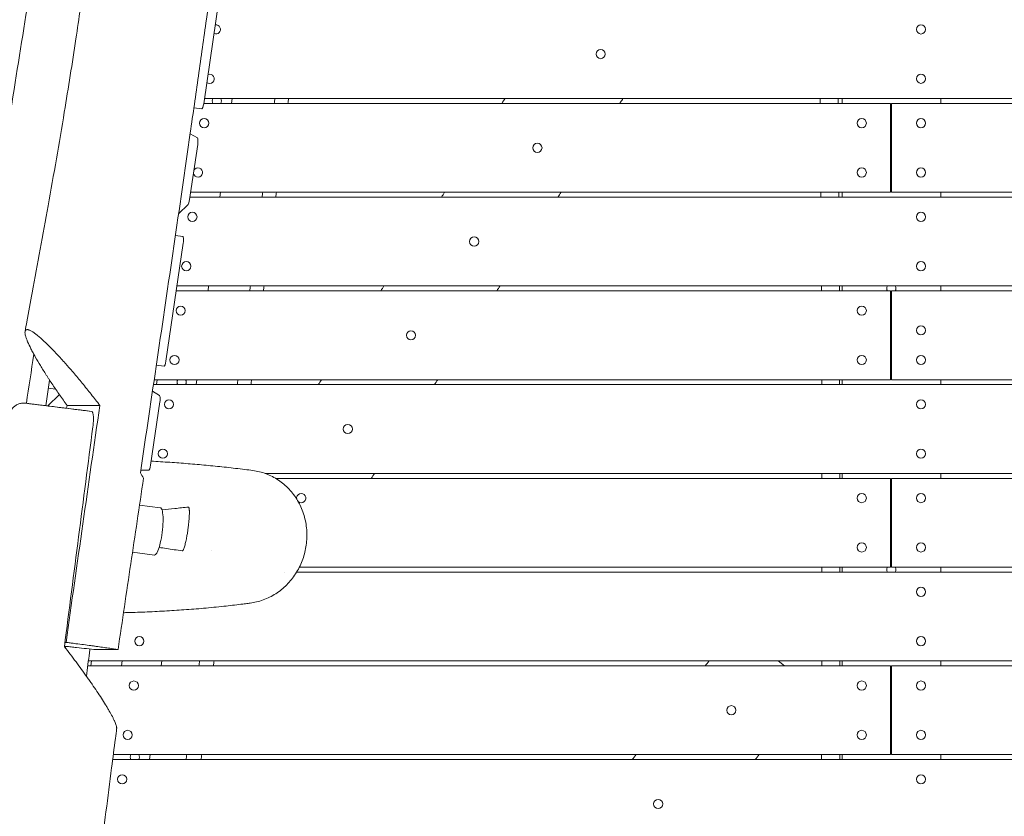
# Model space of a CAD drawing. Units: millimetres. Extents: x -5613 to 5519, y -6064 to 7216.
# Drawn here: x -1004 to -5, y 2968 to 3776 of the extents above; entities that cross this region are included whole.
import ezdxf

# ---------------------------------------------------------------- set-up
doc = ezdxf.new("R2010")
doc.units = ezdxf.units.MM
doc.header["$LTSCALE"] = 20
doc.layers.add('2d', color=230, linetype='Continuous')

msp = doc.modelspace()

# ---------------------------------------------------------------- linework, layer by layer
at = {"layer": '2d', "lineweight": 0}
for p, q in [((-799.49, 3810.33), (-817.07, 3690.64)), ((120, 3696), (-816.28, 3696)), ((-788.93, 3691), (-788.31, 3696)), ((-170, 3691), (-170, 3696)), ((-70, 3696), (-70, 3691)), ((-818.96, 3685.45), (-827.03, 3686.46)), ((-121, 3691), (-817.01, 3691)), ((-121, 3691), (-121, 3601)), ((817.01, 3691), (-120, 3691)), ((-120, 3601), (-120, 3691)), ((-830.79, 3660.25), (-823.44, 3655.98)), ((-823.14, 3649.29), (-831.32, 3593.6)), ((120, 3596), (-830.97, 3596)), ((-121, 3601), (-830.23, 3601)), ((-800.81, 3596), (-800.18, 3601)), ((-170, 3596), (-170, 3601)), ((824.43, 3601), (-120, 3601)), ((-70, 3601), (-70, 3596)), ((-832.88, 3588.57), (-842.52, 3579.18)), ((-838.2, 3556.21), (-845.73, 3557.15)), ((-837.8, 3549.49), (-855.38, 3429.8)), ((120, 3506), (-844.19, 3506)), ((-812.68, 3501), (-812.06, 3506)), ((-170, 3501), (-170, 3506)), ((-70, 3506), (-70, 3501)), ((-121, 3501), (-844.92, 3501)), ((-121, 3501), (-121, 3411)), ((844.92, 3501), (-120, 3501)), ((-120, 3411), (-120, 3501)), ((-857.27, 3424.61), (-865.1, 3425.59)), ((-977.03, 3384.64), (-973.23, 3410.5)), ((120, 3406), (-868, 3406)), ((-121, 3411), (-867.26, 3411)), ((-864.24, 3411), (-864.87, 3406)), ((-824.56, 3406), (-823.93, 3411)), ((-170, 3406), (-170, 3411)), ((867.26, 3411), (-120, 3411)), ((-70, 3411), (-70, 3406)), ((-963.33, 3395.91), (-975.15, 3384.4)), ((-967.16, 3401.46), (-974.42, 3402.37)), ((-868.99, 3399.35), (-861.75, 3395.14)), ((-951.54, 3381.45), (-987.19, 3385.91)), ((-955.55, 3384.95), (-922.39, 3384.95)), ((-861.45, 3388.45), (-870.87, 3324.33)), ((-951.54, 3381.45), (-930.57, 3378.83)), ((-872.73, 3319.14), (-880.9, 3319.14)), ((120, 3316), (-754.75, 3316)), ((-170, 3311), (-170, 3316)), ((-70, 3316), (-70, 3311)), ((-121, 3311), (-744.11, 3311)), ((-121, 3311), (-121, 3221)), ((744.11, 3311), (-120, 3311)), ((-120, 3221), (-120, 3311)), ((-882.12, 3283.88), (-861.03, 3281.25)), ((-889.25, 3236.1), (-867.02, 3233.32)), ((-836.78, 3241.04), (-836.78, 3241.04)), ((-809.54, 3237.68), (-809.54, 3237.68)), ((-735.34, 3216), (-735.33, 3216)), ((-722.85, 3216), (120, 3216)), ((-121, 3221), (-720.08, 3221)), ((-170, 3216), (-170, 3221)), ((720.08, 3221), (-120, 3221)), ((-70, 3221), (-70, 3216)), ((-957.69, 3144.74), (-956.64, 3144.74)), ((-903.85, 3137.45), (-926.26, 3137.45)), ((-933.95, 3126), (120, 3126)), ((-931.51, 3121), (-930.88, 3126)), ((-899.87, 3126), (-900.49, 3121)), ((-860.18, 3121), (-859.56, 3126)), ((-234.87, 3126), (-228.45, 3121)), ((-170, 3121), (-170, 3126)), ((-70, 3126), (-70, 3121)), ((-934.59, 3121), (-121, 3121)), ((-121, 3121), (-121, 3031)), ((-120, 3121), (889.53, 3121)), ((-120, 3031), (-120, 3121)), ((-909.32, 3026), (120, 3026)), ((-908.68, 3031), (-121, 3031)), ((-872.06, 3026), (-871.43, 3031)), ((-170, 3026), (-170, 3031)), ((-120, 3031), (943.4, 3031)), ((-70, 3031), (-70, 3026))]:
    msp.add_line(p, q, dxfattribs=at)
for centre in [(-90, 3766), (-414.7, 3741), (-90, 3716), (-816.63, 3671), (-150, 3671), (-90, 3671), (-478.78, 3646), (-150, 3621), (-90, 3621), (-828.5, 3576), (-90, 3576), (-542.85, 3551), (-834.75, 3526), (-90, 3526), (-840.38, 3481), (-150, 3481), (-90, 3461), (-606.93, 3456), (-846.63, 3431), (-150, 3431), (-90, 3431), (-852.25, 3386), (-90, 3386), (-671.01, 3361), (-858.5, 3336), (-90, 3336), (-150, 3291), (-90, 3291), (-150, 3241), (-90, 3241), (-90, 3196), (-882.25, 3146), (-90, 3146), (-887.88, 3101), (-150, 3101), (-90, 3101), (-282.19, 3076), (-894.13, 3051), (-150, 3051), (-90, 3051), (-899.75, 3006), (-90, 3006), (-356.41, 2981)]:
    msp.add_circle(centre, 4.65, dxfattribs=at)
for centre, start, end in [((-804.75, 3766), 246.26102, 97.02821), ((-811, 3716), 231.77957, 111.50966), ((-803.74, 3693.5), 147.47725, 212.52275), ((-803.74, 3693.5), 327.47725, 32.52273), ((-120, 3646), 90, 102.41868), ((-120, 3646), 257.58132, 270), ((-822.88, 3621), 191.58495, 151.70431), ((-120, 3503.5), 147.47725, 212.52275), ((-120, 3503.5), 327.47725, 32.52273), ((-120, 3503.5), 257.58132, 270), ((-839.36, 3408.5), 147.47725, 212.52275), ((-839.36, 3408.5), 327.47725, 32.52273), ((-718.23, 3291), 228.83986, 192.54342), ((-120, 3218.5), 147.47725, 212.52275), ((-120, 3218.5), 90, 102.41868), ((-120, 3218.5), 327.47725, 32.52273), ((-120, 3076), 90, 102.41868), ((-120, 3076), 257.58132, 270), ((-886.86, 3028.5), 147.47725, 212.52275), ((-886.86, 3028.5), 327.47725, 32.52273)]:
    msp.add_arc(centre, 4.65, start, end, dxfattribs=at)
at = {"layer": '2d', "lineweight": 0, "extrusion": (0, 0, -1)}
for centre, major_axis, start_param, end_param in [((-818.21, 3691.41), (-0.74, -5.95), -1.467102, 0), ((-824.29, 3650.06), (0.74, 5.95), 0.087655, 1.674491), ((-838.94, 3550.26), (0.74, 5.95), 0, 1.674491), ((-856.52, 3430.57), (-0.74, -5.95), -1.467102, 0), ((-862.6, 3389.22), (0.74, 5.95), 0.087655, 1.674491), ((-872.01, 3325.1), (-0.74, -5.95), -1.467102, -0.025791), ((-864.03, 3257.28), (-3, -23.96), -2.735904, -0.846302), ((-864.03, 3257.28), (3, 23.96), 0, 0.405688), ((-864.03, 3257.28), (-3, -23.96), -0.846283, 0)]:
    msp.add_ellipse(centre, major_axis=major_axis, ratio=0.206375, start_param=start_param, end_param=end_param, dxfattribs=at)
at = {"layer": '2d', "lineweight": 0}
msp.add_ellipse((-832.47, 3594.37), major_axis=(-0.74, -5.95), ratio=0.206375, start_param=0.252684, end_param=1.467102, dxfattribs=at)
for points, knots in [([(-998.13, 3460.01), (-997.53, 3463.27), (-996.92, 3466.53), (-994.49, 3479.58), (-992.67, 3489.37), (-985.42, 3528.54), (-980.02, 3557.91), (-969.1, 3618.92), (-963.59, 3650.55), (-954.26, 3706.91), (-950.34, 3731.64), (-943.52, 3777.11), (-940.57, 3797.84), (-935.17, 3837.93), (-932.69, 3857.28), (-927.69, 3897.85), (-925.2, 3919.07), (-920.06, 3964.56), (-917.43, 3988.82), (-911.66, 4043.28), (-908.56, 4073.49), (-900.71, 4149.6), (-895.95, 4195.51), (-886.93, 4275.14), (-882.87, 4308.88), (-875.53, 4364.38), (-872.48, 4386.16), (-866.47, 4426.46), (-863.57, 4444.98), (-857.4, 4482.89), (-854.12, 4502.27), (-847, 4543.18), (-843.14, 4564.71), (-834.6, 4611.26), (-829.9, 4636.26), (-819.04, 4693.37), (-812.85, 4725.45), (-797.21, 4806.76), (-787.8, 4855.98), (-772.12, 4941.69), (-765.68, 4978.15), (-755.41, 5039.54), (-751.39, 5064.45), (-743.62, 5114.07), (-739.87, 5138.78), (-733.83, 5179.83), (-731.48, 5196.15), (-729.16, 5212.47)], [0.014863, 0.014863, 0.014863, 0.014863, 10, 10, 40.000012, 40.000012, 130.000533, 130.000533, 226.78339, 226.78339, 302.27461, 302.27461, 365.459499, 365.459499, 424.302229, 424.302229, 488.78708, 488.78708, 562.421553, 562.421553, 654.036851, 654.036851, 793.2593, 793.2593, 895.735519, 895.735519, 962.020018, 962.020018, 1018.524054, 1018.524054, 1077.741776, 1077.741776, 1143.640961, 1143.640961, 1220.292328, 1220.292328, 1318.737187, 1318.737187, 1469.715669, 1469.715669, 1581.307842, 1581.307842, 1657.389926, 1657.389926, 1732.783833, 1732.783833, 1782.531097, 1782.531097, 1782.531097, 1782.531097]), ([(-614.22, 5153.72), (-616.99, 5134.55), (-619.77, 5115.4), (-625.38, 5077.1), (-628.19, 5057.96), (-633.86, 5019.72), (-636.71, 5000.61), (-642.45, 4962.43), (-645.34, 4943.35), (-651.16, 4905.22), (-654.09, 4886.18), (-659.99, 4848.11), (-662.95, 4829.09), (-668.91, 4791.07), (-671.9, 4772.08), (-677.91, 4734.12), (-680.92, 4715.15), (-686.97, 4677.23), (-690, 4658.28), (-696.07, 4620.38), (-699.11, 4601.43), (-705.17, 4563.52), (-708.19, 4544.56), (-714.2, 4506.6), (-717.18, 4487.61), (-723.07, 4449.54), (-725.97, 4430.46), (-730.23, 4401.78), (-731.63, 4392.21), (-734.41, 4373.05), (-735.78, 4363.46), (-739.83, 4334.67), (-742.46, 4315.45), (-747.65, 4276.97), (-750.2, 4257.7), (-755.26, 4219.17), (-757.78, 4199.89), (-762.79, 4161.34), (-765.3, 4142.07), (-770.32, 4103.52), (-772.83, 4084.25), (-777.89, 4045.71), (-780.42, 4026.44), (-788.07, 3968.65), (-793.23, 3930.13), (-803.67, 3853.17), (-808.96, 3814.72), (-817.01, 3757.1), (-819.72, 3737.91), (-825.16, 3699.53), (-827.9, 3680.36), (-836.16, 3622.84), (-841.73, 3584.52), (-852.93, 3507.95), (-858.57, 3469.68), (-869.89, 3393.19), (-875.58, 3354.96), (-881.26, 3316.73)], [0.088714, 0.088714, 0.088714, 0.088714, 0.147052, 0.147052, 0.205389, 0.205389, 0.263726, 0.263726, 0.322064, 0.322064, 0.380401, 0.380401, 0.438738, 0.438738, 0.497076, 0.497076, 0.555413, 0.555413, 0.61375, 0.61375, 0.672088, 0.672088, 0.730425, 0.730425, 0.788762, 0.788762, 0.8471, 0.8471, 0.876268, 0.876268, 0.905437, 0.905437, 0.963774, 0.963774, 1.022111, 1.022111, 1.080449, 1.080449, 1.138786, 1.138786, 1.197123, 1.197123, 1.255461, 1.255461, 1.372135, 1.372135, 1.48881, 1.48881, 1.547147, 1.547147, 1.605485, 1.605485, 1.722159, 1.722159, 1.838834, 1.838834, 1.955508, 1.955508, 1.955508, 1.955508]), ([(-1069.11, 3326.81), (-1068.59, 3330.08), (-1068.07, 3333.34), (-1066.01, 3346.39), (-1064.46, 3356.18), (-1058.26, 3395.35), (-1053.62, 3424.74), (-1042.07, 3497.87), (-1035.16, 3541.63), (-1021.92, 3625.35), (-1015.6, 3665.29), (-1003.45, 3741.74), (-997.64, 3778.24), (-986.37, 3848.69), (-980.91, 3882.64), (-970, 3950.49), (-964.54, 3984.39), (-952.37, 4060.15), (-945.66, 4102.03), (-930.18, 4199.53), (-921.44, 4255.17), (-905.1, 4361.13), (-897.48, 4411.45), (-884.6, 4498.5), (-879.26, 4535.24), (-868.73, 4609.1), (-863.54, 4646.23), (-852.95, 4723.74), (-847.57, 4764.12), (-837.81, 4839.47), (-833.39, 4874.44), (-829.08, 4909.41)], [0, 0, 0, 0, 10, 10, 40.000005, 40.000005, 130.000177, 130.000177, 263.945575, 263.945575, 386.107654, 386.107654, 497.632174, 497.632174, 601.305181, 601.305181, 704.754291, 704.754291, 832.469419, 832.469419, 1002.096779, 1002.096779, 1155.443404, 1155.443404, 1267.392602, 1267.392602, 1380.489669, 1380.489669, 1503.397953, 1503.397953, 1609.725261, 1609.725261, 1609.725261, 1609.725261]), ([(-392.06, 3696), (-392.91, 3694.73), (-393.76, 3693.46), (-394.88, 3691.8), (-395.15, 3691.4), (-395.41, 3691)], [0.337317733, 0.337317733, 0.337317733, 0.337317733, 0.341903061, 0.341903061, 0.343339282, 0.343339282, 0.343339282, 0.343339282]), ([(-173.86, 3696), (-173.85, 3695.39), (-173.85, 3694.79), (-173.83, 3693.12), (-173.83, 3692.06), (-173.82, 3691)], [1.144156722, 1.144156722, 1.144156722, 1.144156722, 1.145978819, 1.145978819, 1.149157215, 1.149157215, 1.149157215, 1.149157215]), ([(-958.32, 3428.69), (-961.22, 3431.95), (-964.08, 3435.06), (-968.27, 3439.49), (-969.66, 3440.93), (-971.71, 3443.03), (-972.39, 3443.71), (-973.74, 3445.07), (-974.41, 3445.73), (-977.74, 3448.99), (-980.24, 3451.32), (-983.76, 3454.39), (-984.89, 3455.33), (-986.24, 3456.41), (-986.51, 3456.62), (-987.04, 3457.03), (-987.3, 3457.23), (-988.06, 3457.81), (-988.55, 3458.17), (-990.93, 3459.84), (-992.57, 3460.79), (-994.09, 3461.39), (-994.25, 3461.44), (-994.57, 3461.55), (-994.73, 3461.6), (-995.18, 3461.72), (-995.45, 3461.77), (-996.23, 3461.85), (-996.66, 3461.79), (-997.37, 3461.48), (-997.64, 3461.22), (-997.94, 3460.69), (-998.02, 3460.49), (-998.14, 3460.04), (-998.18, 3459.79), (-998.29, 3458.45), (-998.08, 3457.03), (-997.5, 3454.9), (-997.37, 3454.45), (-997.07, 3453.53), (-996.91, 3453.05), (-996.38, 3451.58), (-995.97, 3450.54), (-994.59, 3447.27), (-993.47, 3444.88), (-991.84, 3441.66), (-991.51, 3441), (-990.81, 3439.67), (-990.45, 3438.99), (-989.35, 3436.94), (-988.58, 3435.54), (-986.16, 3431.26), (-984.42, 3428.3), (-980.7, 3422.17), (-978.72, 3419), (-976.11, 3414.92), (-975.58, 3414.1), (-974.5, 3412.45), (-973.96, 3411.62), (-972.31, 3409.11), (-971.2, 3407.43), (-967.79, 3402.36), (-965.44, 3398.93), (-960.6, 3392), (-958.11, 3388.49), (-955.55, 3384.95)], [0.0794154, 0.0794154, 0.0794154, 0.0794154, 0.0930526, 0.0930526, 0.0998712, 0.0998712, 0.1032806, 0.1032806, 0.1066899, 0.1066899, 0.1203271, 0.1203271, 0.1271458, 0.1271458, 0.1288504, 0.1288504, 0.1305551, 0.1305551, 0.1339644, 0.1339644, 0.1476016, 0.1476016, 0.1493063, 0.1493063, 0.1510109, 0.1510109, 0.1544203, 0.1544203, 0.1612389, 0.1612389, 0.1680575, 0.1680575, 0.1714668, 0.1714668, 0.1748761, 0.1748761, 0.1885134, 0.1885134, 0.1919227, 0.1919227, 0.195332, 0.195332, 0.2021506, 0.2021506, 0.2157879, 0.2157879, 0.2191972, 0.2191972, 0.2226065, 0.2226065, 0.2294251, 0.2294251, 0.2430624, 0.2430624, 0.2566997, 0.2566997, 0.260109, 0.260109, 0.2635183, 0.2635183, 0.2703369, 0.2703369, 0.2839742, 0.2839742, 0.2976114, 0.2976114, 0.2976114, 0.2976114]), ([(-922.39, 3384.95), (-925.25, 3388.7), (-928.16, 3392.45), (-932.62, 3398.08), (-934.12, 3399.96), (-937.12, 3403.7), (-938.62, 3405.55), (-943.14, 3411.06), (-946.16, 3414.68), (-950.7, 3420.01), (-952.22, 3421.77), (-954.5, 3424.39), (-955.27, 3425.26), (-956.79, 3426.98), (-957.56, 3427.84), (-958.32, 3428.69)], [0.02231114, 0.02231114, 0.02231114, 0.02231114, 0.0365872, 0.0365872, 0.04372522, 0.04372522, 0.05086325, 0.05086325, 0.06513931, 0.06513931, 0.07227734, 0.07227734, 0.07584635, 0.07584635, 0.07941537, 0.07941537, 0.07941537, 0.07941537]), ([(-1014.37, 3373.37), (-1014.29, 3374.53), (-1014.07, 3375.68), (-1013.38, 3377.91), (-1012.89, 3378.99), (-1011.7, 3380.99), (-1010.98, 3381.93), (-1009.36, 3383.6), (-1008.44, 3384.35), (-1006.47, 3385.6), (-1005.4, 3386.12), (-1003.2, 3386.88), (-1002.04, 3387.13), (-999.77, 3387.35), (-998.64, 3387.34), (-997.55, 3387.2)], [0, 0, 0, 0, 3.480887, 3.480887, 6.982018, 6.982018, 10.482965, 10.482965, 13.983914, 13.983914, 17.484863, 17.484863, 20.985812, 20.985812, 24.317653, 24.317653, 24.317653, 24.317653]), ([(-997.55, 3387.2), (-997.55, 3387.2), (-997.41, 3387.18), (-996.79, 3387.11), (-996.25, 3387.04), (-995.33, 3386.92), (-995.13, 3386.9), (-994.71, 3386.85), (-994.48, 3386.82), (-993.78, 3386.73), (-992.75, 3386.6), (-991.52, 3386.45), (-990.53, 3386.32), (-990.19, 3386.28), (-989.48, 3386.19), (-989.12, 3386.15), (-987.26, 3385.91), (-985.6, 3385.71), (-982.89, 3385.37), (-981.95, 3385.25), (-979.98, 3385), (-978.95, 3384.88), (-975.75, 3384.48), (-973.51, 3384.2), (-968.81, 3383.61), (-966.36, 3383.3), (-963.15, 3382.9), (-962.5, 3382.82), (-961.19, 3382.66), (-960.53, 3382.57), (-958.53, 3382.32), (-957.19, 3382.16), (-953.14, 3381.65), (-950.39, 3381.31), (-946.2, 3380.78), (-944.8, 3380.61), (-942.67, 3380.34), (-941.95, 3380.25), (-940.52, 3380.07), (-939.81, 3379.98), (-936.25, 3379.54), (-933.41, 3379.18), (-930.57, 3378.83)], [0.0358299, 0.0358299, 0.0358299, 0.0358299, 0.0429864, 0.0429864, 0.0515837, 0.0515837, 0.053733, 0.053733, 0.0558824, 0.0558824, 0.060181, 0.0644796, 0.0644796, 0.066629, 0.066629, 0.0687783, 0.0687783, 0.0773756, 0.0773756, 0.0816742, 0.0816742, 0.0859728, 0.0859728, 0.0945701, 0.0945701, 0.1031674, 0.1031674, 0.1053167, 0.1053167, 0.1074661, 0.1074661, 0.1117647, 0.1117647, 0.120362, 0.120362, 0.1246606, 0.1246606, 0.1268099, 0.1268099, 0.1289593, 0.1289593, 0.1375566, 0.1375566, 0.1375566, 0.1375566]), ([(-922.39, 3384.95), (-928.11, 3344.92), (-933.83, 3304.89), (-945.26, 3224.83), (-950.96, 3184.79), (-956.64, 3144.74)], [0.0123238, 0.0123238, 0.0123238, 0.0123238, 0.1340503, 0.1340503, 0.2557767, 0.2557767, 0.2557767, 0.2557767]), ([(-930.57, 3378.83), (-930.37, 3378.8), (-930.17, 3378.68), (-929.91, 3378.35), (-929.83, 3378.21), (-929.67, 3377.9), (-929.59, 3377.71), (-929.38, 3377.1), (-929.26, 3376.6), (-929.11, 3375.73), (-929.07, 3375.42), (-928.99, 3374.76), (-928.96, 3374.41), (-928.88, 3373.32), (-928.84, 3372.53), (-928.83, 3371.25), (-928.84, 3370.81), (-928.85, 3369.92), (-928.87, 3369.46), (-928.91, 3368.53), (-928.94, 3368.06), (-929, 3367.09), (-929.04, 3366.6), (-929.17, 3365.12), (-929.28, 3364.12), (-929.41, 3363.12)], [0, 0, 0, 0, 0.00298763, 0.00298763, 0.00448144, 0.00448144, 0.00597526, 0.00597526, 0.00896288, 0.00896288, 0.0104567, 0.0104567, 0.01195051, 0.01195051, 0.01493814, 0.01493814, 0.01643195, 0.01643195, 0.01792577, 0.01792577, 0.01941958, 0.01941958, 0.0209134, 0.0209134, 0.02390102, 0.02390102, 0.02390102, 0.02390102]), ([(-929.41, 3363.12), (-934.28, 3326.02), (-939.11, 3288.91), (-948.72, 3214.67), (-953.49, 3177.55), (-958.25, 3140.42)], [0.0154498, 0.0154498, 0.0154498, 0.0154498, 0.1277543, 0.1277543, 0.2400589, 0.2400589, 0.2400589, 0.2400589]), ([(-870.27, 3328.42), (-869.45, 3328.37), (-868.63, 3328.33), (-861.47, 3327.92), (-855.24, 3327.52), (-842.86, 3326.67), (-836.71, 3326.2), (-824.46, 3325.19), (-818.37, 3324.64), (-806.17, 3323.47), (-800.08, 3322.84), (-787.78, 3321.49), (-781.59, 3320.77), (-772.76, 3319.69), (-770.04, 3319.35), (-767.33, 3319)], [482.927243, 482.927243, 482.927243, 482.927243, 493.98506, 493.98506, 580.293669, 580.293669, 668.99506, 668.99506, 760.379949, 760.379949, 855.450408, 855.450408, 955.740884, 955.740884, 1000.917057, 1000.917057, 1000.917057, 1000.917057]), ([(-767.27, 3318.99), (-764.98, 3318.7), (-762.71, 3318.27), (-758.21, 3317.16), (-755.98, 3316.47), (-751.61, 3314.83), (-749.47, 3313.88), (-745.3, 3311.74), (-743.28, 3310.55), (-739.36, 3307.93), (-737.47, 3306.5), (-733.86, 3303.44), (-732.13, 3301.8), (-728.87, 3298.32), (-727.32, 3296.48), (-724.44, 3292.63), (-723.1, 3290.61), (-720.65, 3286.44), (-719.53, 3284.27), (-717.53, 3279.83), (-716.65, 3277.54), (-715.13, 3272.88), (-714.49, 3270.5), (-713.47, 3265.69), (-713.08, 3263.25), (-712.56, 3258.35), (-712.43, 3255.87), (-712.43, 3251.89), (-712.47, 3250.38), (-712.57, 3248.87)], [0, 0, 0, 0, 7.452511, 7.452511, 14.991686, 14.991686, 22.559131, 22.559131, 30.143877, 30.143877, 37.746718, 37.746718, 45.363811, 45.363811, 52.991409, 52.991409, 60.619096, 60.619096, 68.232206, 68.232206, 75.830682, 75.830682, 83.4058, 83.4058, 90.936849, 90.936849, 98.439396, 98.439396, 102.997245, 102.997245, 102.997245, 102.997245]), ([(-903.85, 3137.45), (-899.6, 3166.44), (-895.31, 3195.4), (-886.69, 3253.29), (-882.36, 3282.23), (-878.04, 3311.16)], [-1.797153, -1.797153, -1.797153, -1.797153, -1.7089447, -1.7089447, -1.6207364, -1.6207364, -1.6207364, -1.6207364]), ([(-859.32, 3279.06), (-854.99, 3279.48), (-850.65, 3279.94), (-841.73, 3280.9), (-837.15, 3281.41), (-832.58, 3281.91)], [2.4136701, 2.4136701, 2.4136701, 2.4136701, 2.4755009, 2.4755009, 2.5407042, 2.5407042, 2.5407042, 2.5407042]), ([(-832.58, 3281.91), (-832.42, 3281.93), (-832.28, 3281.82), (-832.09, 3281.49), (-832.04, 3281.35), (-831.94, 3281.03), (-831.89, 3280.84), (-831.81, 3280.43), (-831.78, 3280.21), (-831.72, 3279.73), (-831.69, 3279.48), (-831.65, 3278.96), (-831.63, 3278.68), (-831.6, 3278.11), (-831.59, 3277.81), (-831.57, 3276.89), (-831.57, 3276.26), (-831.58, 3274.96), (-831.6, 3274.28), (-831.66, 3272.91), (-831.7, 3272.2), (-831.79, 3270.79), (-831.84, 3270.07), (-832.01, 3267.93), (-832.15, 3266.48), (-832.39, 3264.29), (-832.47, 3263.55), (-832.65, 3262.08), (-832.74, 3261.35), (-833.04, 3259.17), (-833.25, 3257.73), (-833.7, 3254.88), (-833.93, 3253.46), (-834.19, 3252.06)], [0, 0, 0, 0, 0.00222019, 0.00222019, 0.00333029, 0.00333029, 0.00444039, 0.00444039, 0.00555048, 0.00555048, 0.00666058, 0.00666058, 0.00777068, 0.00777068, 0.00888077, 0.00888077, 0.01110097, 0.01110097, 0.01332116, 0.01332116, 0.01554136, 0.01554136, 0.01776155, 0.01776155, 0.02220194, 0.02220194, 0.02442213, 0.02442213, 0.02664232, 0.02664232, 0.03108271, 0.03108271, 0.0355231, 0.0355231, 0.0355231, 0.0355231]), ([(-834.19, 3252.06), (-834.34, 3251.22), (-834.5, 3250.39), (-834.83, 3248.75), (-835, 3247.95), (-835.35, 3246.37), (-835.53, 3245.6), (-835.9, 3244.1), (-836.09, 3243.37), (-836.48, 3241.99), (-836.68, 3241.33), (-837.1, 3240.11), (-837.31, 3239.55), (-837.62, 3238.83), (-837.73, 3238.61), (-837.94, 3238.22), (-838.05, 3238.05), (-838.26, 3237.77), (-838.36, 3237.67), (-838.56, 3237.53), (-838.66, 3237.5), (-838.75, 3237.51)], [0.0355231, 0.0355231, 0.0355231, 0.0355231, 0.03818164, 0.03818164, 0.04084018, 0.04084018, 0.04349872, 0.04349872, 0.04615726, 0.04615726, 0.0488158, 0.0488158, 0.05147434, 0.05147434, 0.05280361, 0.05280361, 0.05413288, 0.05413288, 0.05546215, 0.05546215, 0.05679142, 0.05679142, 0.05679142, 0.05679142]), ([(-712.57, 3248.87), (-712.72, 3246.45), (-712.99, 3244.02), (-713.79, 3239.19), (-714.31, 3236.78), (-715.6, 3232.04), (-716.37, 3229.7), (-718.13, 3225.13), (-719.12, 3222.89), (-721.33, 3218.53), (-722.55, 3216.41), (-725.18, 3212.33), (-726.61, 3210.36), (-729.63, 3206.6), (-731.24, 3204.8), (-734.63, 3201.39), (-736.42, 3199.78), (-740.13, 3196.78), (-742.06, 3195.38), (-746.05, 3192.81), (-748.11, 3191.64), (-752.33, 3189.54), (-754.5, 3188.6), (-758.92, 3186.98), (-761.17, 3186.3), (-765.62, 3185.22), (-767.83, 3184.81), (-770.04, 3184.53)], [0, 0, 0, 0, 7.331203, 7.331203, 14.716704, 14.716704, 22.07658, 22.07658, 29.420514, 29.420514, 36.754978, 36.754978, 44.085473, 44.085473, 51.418965, 51.418965, 58.764599, 58.764599, 66.125974, 66.125974, 73.485845, 73.485845, 80.903282, 80.903282, 88.334972, 88.334972, 95.46504, 95.46504, 95.46504, 95.46504]), ([(-838.75, 3237.51), (-844.14, 3238.32), (-849.54, 3239.13), (-857.39, 3240.26), (-859.85, 3240.61), (-862.31, 3240.94)], [0.067075, 0.067075, 0.067075, 0.067075, 0.1463538, 0.1463538, 0.1824182, 0.1824182, 0.1824182, 0.1824182]), ([(-770.05, 3184.53), (-770.65, 3184.45), (-771.26, 3184.37), (-773.69, 3184.06), (-775.52, 3183.83), (-782.9, 3182.92), (-788.52, 3182.26), (-800.92, 3180.91), (-807.73, 3180.22), (-821.2, 3178.99), (-827.85, 3178.44), (-841.09, 3177.46), (-847.67, 3177.03), (-860.86, 3176.27), (-867.46, 3175.94), (-880.76, 3175.38), (-887.44, 3175.15), (-895.62, 3174.91), (-896.98, 3174.88), (-898.35, 3174.84)], [0.07904, 0.07904, 0.07904, 0.07904, 10, 10, 40.000015, 40.000015, 130.000474, 130.000474, 234.936569, 234.936569, 333.031128, 333.031128, 426.122101, 426.122101, 515.807549, 515.807549, 603.045285, 603.045285, 620.392108, 620.392108, 620.392108, 620.392108]), ([(-956.64, 3144.74), (-955.27, 3144.57), (-953.91, 3144.39), (-951.19, 3144.05), (-949.84, 3143.88), (-945.83, 3143.37), (-943.22, 3143.03), (-938.12, 3142.37), (-935.64, 3142.04), (-932.02, 3141.55), (-930.82, 3141.39), (-928.47, 3141.07), (-927.31, 3140.91), (-923.88, 3140.44), (-921.71, 3140.13), (-917.56, 3139.54), (-915.59, 3139.26), (-911.87, 3138.71), (-910.1, 3138.44), (-907.62, 3138.06), (-906.82, 3137.93), (-905.29, 3137.69), (-904.56, 3137.57), (-903.85, 3137.45)], [0.31660871, 0.31660871, 0.31660871, 0.31660871, 0.32080332, 0.32080332, 0.32499792, 0.32499792, 0.33338712, 0.33338712, 0.34177632, 0.34177632, 0.34597092, 0.34597092, 0.35016552, 0.35016552, 0.35855472, 0.35855472, 0.36694392, 0.36694392, 0.37533312, 0.37533312, 0.37952772, 0.37952772, 0.38372232, 0.38372232, 0.38372232, 0.38372232]), ([(-958.25, 3140.42), (-954.21, 3135.23), (-950.29, 3130.08), (-942.69, 3119.88), (-939.01, 3114.83), (-934.57, 3108.57), (-933.69, 3107.32), (-931.94, 3104.83), (-931.08, 3103.59), (-928.52, 3099.89), (-926.87, 3097.47), (-923.69, 3092.72), (-922.16, 3090.39), (-919.23, 3085.84), (-917.83, 3083.61), (-916.16, 3080.9), (-915.84, 3080.36), (-915.19, 3079.29), (-914.87, 3078.76), (-913.94, 3077.19), (-913.34, 3076.17), (-911.62, 3073.18), (-910.58, 3071.28), (-909.19, 3068.62), (-908.76, 3067.76), (-908.16, 3066.52), (-907.97, 3066.11), (-907.6, 3065.32), (-907.42, 3064.93), (-906.59, 3063.04), (-906.08, 3061.7), (-905.57, 3059.97), (-905.45, 3059.45), (-905.33, 3058.73), (-905.3, 3058.51), (-905.26, 3058.09), (-905.26, 3057.89), (-905.27, 3057.61), (-905.28, 3057.52), (-905.29, 3057.44)], [0, 0, 0, 0, 0.0195054, 0.0195054, 0.0390109, 0.0390109, 0.0438872, 0.0438872, 0.0487636, 0.0487636, 0.0585163, 0.0585163, 0.068269, 0.068269, 0.0780217, 0.0780217, 0.0804599, 0.0804599, 0.0828981, 0.0828981, 0.0877745, 0.0877745, 0.0975272, 0.0975272, 0.1024035, 0.1024035, 0.1048417, 0.1048417, 0.1072799, 0.1072799, 0.1170326, 0.1170326, 0.121909, 0.121909, 0.1243472, 0.1243472, 0.1267853, 0.1267853, 0.1280643, 0.1280643, 0.1280643, 0.1280643]), ([(-945.96, 3139.54), (-946.84, 3139.64), (-947.72, 3139.74), (-949.51, 3139.93), (-950.41, 3140.03), (-953.12, 3140.34), (-954.94, 3140.54), (-957.23, 3140.81), (-957.71, 3140.86), (-958.18, 3140.92)], [0.02245743, 0.02245743, 0.02245743, 0.02245743, 0.02526113, 0.02526113, 0.02806484, 0.02806484, 0.03367225, 0.03367225, 0.03513095, 0.03513095, 0.03513095, 0.03513095]), ([(-926.26, 3137.45), (-929.31, 3137.76), (-932.48, 3138.09), (-939.05, 3138.79), (-942.44, 3139.15), (-945.96, 3139.54)], [0, 0, 0, 0, 0.01122871, 0.01122871, 0.02245743, 0.02245743, 0.02245743, 0.02245743]), ([(-932.4, 3138.08), (-932.57, 3136.8), (-932.73, 3135.52), (-933.91, 3126.33), (-934.92, 3118.41), (-935.93, 3110.49)], [6.127691, 6.127691, 6.127691, 6.127691, 10, 10, 33.946095, 33.946095, 33.946095, 33.946095]), ([(-172.25, 3126), (-172.25, 3125.16), (-172.25, 3124.32), (-172.24, 3122.65), (-172.24, 3121.82), (-172.24, 3121)], [1.714195002, 1.714195002, 1.714195002, 1.714195002, 1.716721475, 1.716721475, 1.719195303, 1.719195303, 1.719195303, 1.719195303]), ([(-905.29, 3057.44), (-905.71, 3054.13), (-906.14, 3050.82), (-907.83, 3037.6), (-909.1, 3027.68), (-914.2, 2988.01), (-918.05, 2958.25), (-928.52, 2878.3), (-935.25, 2828.11), (-948.26, 2732.86), (-954.5, 2687.8), (-969.13, 2581.72), (-977.5, 2520.71), (-989.62, 2429.76), (-993.54, 2399.84), (-997.39, 2369.91)], [0, 0, 0, 0, 10, 10, 40.000002, 40.000002, 130.000093, 130.000093, 281.913564, 281.913564, 418.409326, 418.409326, 603.157111, 603.157111, 693.687018, 693.687018, 693.687018, 693.687018])]:
    msp.add_open_spline(points, degree=3, knots=knots, dxfattribs=at)
for points in [[(-745.55, 3691), (-745.34, 3692.67), (-745.12, 3694.33), (-744.91, 3696)], [(-731.02, 3696), (-731.24, 3694.33), (-731.45, 3692.67), (-731.67, 3691)], [(-514.88, 3691), (-513.79, 3692.67), (-512.71, 3694.33), (-511.62, 3696)], [(-192.02, 3691), (-192.03, 3692.67), (-192.04, 3694.33), (-192.06, 3696)], [(-757.83, 3596), (-757.61, 3597.67), (-757.39, 3599.33), (-757.18, 3601)], [(-743.39, 3601), (-743.61, 3599.33), (-743.83, 3597.67), (-744.05, 3596)], [(-576.07, 3596), (-575, 3597.67), (-573.93, 3599.33), (-572.86, 3601)], [(-454.76, 3601), (-455.84, 3599.33), (-456.93, 3597.67), (-458.02, 3596)], [(-191.33, 3596), (-191.34, 3597.67), (-191.35, 3599.33), (-191.36, 3601)], [(-173.16, 3601), (-173.15, 3599.33), (-173.14, 3597.67), (-173.13, 3596)], [(-770.33, 3501), (-770.11, 3502.67), (-769.89, 3504.33), (-769.67, 3506)], [(-755.88, 3506), (-756.1, 3504.33), (-756.32, 3502.67), (-756.54, 3501)], [(-637.6, 3501), (-636.51, 3502.67), (-635.41, 3504.33), (-634.32, 3506)], [(-516.69, 3506), (-517.79, 3504.33), (-518.88, 3502.67), (-519.97, 3501)], [(-190.86, 3501), (-190.87, 3502.67), (-190.88, 3504.33), (-190.88, 3506)], [(-172.72, 3506), (-172.71, 3504.33), (-172.7, 3502.67), (-172.7, 3501)], [(-986.22, 3456.39), (-986.22, 3456.39), (-986.22, 3456.39), (-986.22, 3456.39)], [(-989.22, 3436.72), (-991.75, 3420.18), (-994.28, 3403.64), (-996.82, 3387.11)], [(-783.07, 3406), (-782.85, 3407.67), (-782.62, 3409.33), (-782.4, 3411)], [(-768.48, 3411), (-768.7, 3409.33), (-768.92, 3407.67), (-769.15, 3406)], [(-701.03, 3406), (-699.9, 3407.67), (-698.77, 3409.33), (-697.64, 3411)], [(-579.76, 3411), (-580.87, 3409.33), (-581.99, 3407.67), (-583.11, 3406)], [(-190.6, 3406), (-190.6, 3407.67), (-190.61, 3409.33), (-190.61, 3411)], [(-172.48, 3411), (-172.47, 3409.33), (-172.47, 3407.67), (-172.47, 3406)], [(-955.98, 3382), (-955.83, 3382.99), (-955.69, 3383.97), (-955.55, 3384.95)], [(-878.04, 3311.16), (-879.06, 3312.97), (-880.13, 3314.82), (-881.26, 3316.73)], [(-643.82, 3316), (-644.95, 3314.33), (-646.07, 3312.67), (-647.2, 3311)], [(-190.5, 3311), (-190.5, 3312.67), (-190.5, 3314.33), (-190.5, 3316)], [(-172.38, 3316), (-172.37, 3314.33), (-172.37, 3312.67), (-172.37, 3311)], [(-190.51, 3216), (-190.51, 3217.67), (-190.51, 3219.33), (-190.51, 3221)], [(-172.32, 3221), (-172.32, 3219.33), (-172.32, 3217.67), (-172.32, 3216)], [(-957.09, 3140.79), (-957.16, 3140.27), (-957.24, 3139.74), (-957.31, 3139.22)], [(-821.98, 3121), (-821.75, 3122.67), (-821.52, 3124.33), (-821.29, 3126)], [(-806.48, 3126), (-806.7, 3124.33), (-806.92, 3122.67), (-807.14, 3121)], [(-308.61, 3121), (-307.32, 3122.67), (-306.02, 3124.33), (-304.73, 3126)], [(-190.58, 3121), (-190.58, 3122.67), (-190.58, 3124.33), (-190.58, 3126)], [(-834.9, 3026), (-834.68, 3027.67), (-834.45, 3029.33), (-834.22, 3031)], [(-819.03, 3031), (-819.25, 3029.33), (-819.47, 3027.67), (-819.69, 3026)], [(-382.68, 3026), (-381.37, 3027.67), (-380.07, 3029.33), (-378.77, 3031)], [(-254.13, 3031), (-255.45, 3029.33), (-256.78, 3027.67), (-258.11, 3026)], [(-190.7, 3026), (-190.69, 3027.67), (-190.69, 3029.33), (-190.69, 3031)], [(-172.1, 3031), (-172.1, 3029.33), (-172.1, 3027.67), (-172.09, 3026)]]:
    msp.add_open_spline(points, degree=3, dxfattribs=at)

doc.saveas('drawing.dxf')
